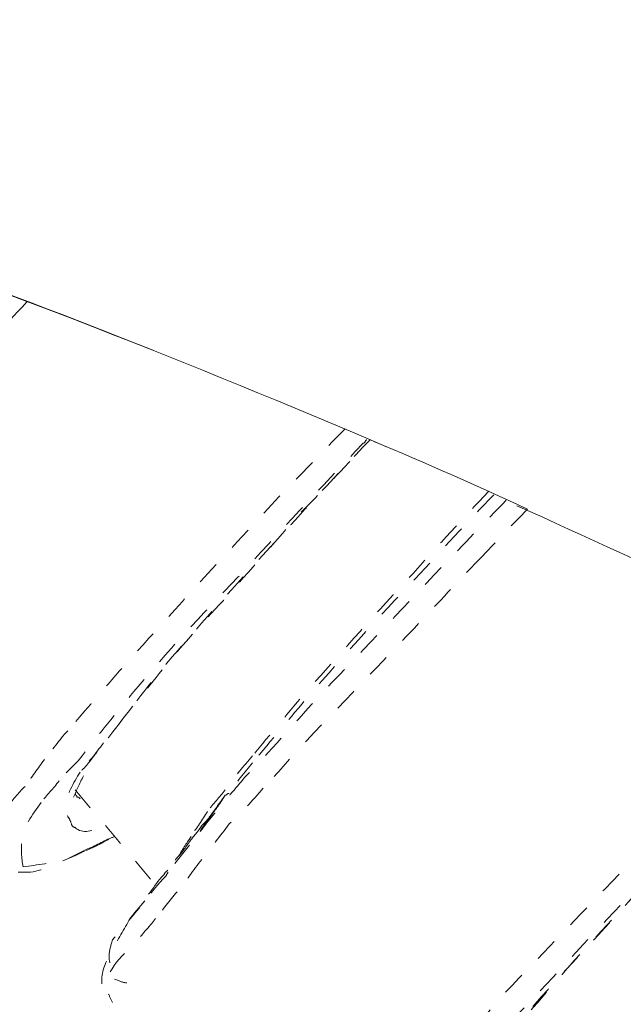
# Model space of a CAD drawing. Units: inches. Extents: x 855 to 2231, y 150 to 1630.
# Drawn here: x 1883 to 1885, y 1009 to 1013 of the extents above; entities that cross this region are included whole.
import ezdxf

# ---------------------------------------------------------------- set-up
doc = ezdxf.new("R2010")
doc.units = ezdxf.units.IN
doc.header["$MEASUREMENT"] = 0
for name, pattern in [('AI-Linetype-198', [0.003326, 0.001562, -0.000352778, 0.000352778, -0.000352778, 0.000352778, -0.000352778]), ('AI-Linetype-200', [0.003326, 0.001562, -0.000352778, 0.000352778, -0.000352778, 0.000352778, -0.000352778]), ('AI-Linetype-203', [0.003326, 0.001562, -0.000352778, 0.000352778, -0.000352778, 0.000352778, -0.000352778]), ('AI-Linetype-204', [0.003326, 0.001562, -0.000352778, 0.000352778, -0.000352778, 0.000352778, -0.000352778]), ('AI-Linetype-205', [0.003326, 0.001562, -0.000352778, 0.000352778, -0.000352778, 0.000352778, -0.000352778]), ('AI-Linetype-206', [0.003326, 0.001562, -0.000352778, 0.000352778, -0.000352778, 0.000352778, -0.000352778]), ('AI-Linetype-219', [0.074978, 0.049985, -0.024993]), ('AI-Linetype-221', [0.074978, 0.049985, -0.024993]), ('AI-Linetype-222', [0.074978, 0.049985, -0.024993]), ('AI-Linetype-224', [0.074978, 0.049985, -0.024993]), ('AI-Linetype-225', [0.074978, 0.049985, -0.024993]), ('AI-Linetype-229', [0.074978, 0.049985, -0.024993]), ('AI-Linetype-247', [0.004686, 0.003124, -0.001562]), ('AI-Linetype-257', [0.004686, 0.003124, -0.001562]), ('AI-Linetype-273', [0.004686, 0.003124, -0.001562]), ('AI-Linetype-274', [0.004686, 0.003124, -0.001562]), ('AI-Linetype-275', [0.004686, 0.003124, -0.001562]), ('AI-Linetype-282', [0.093722, 0.046861, -0.009372, 0.009372, -0.009372, 0.009372, -0.009372]), ('AI-Linetype-283', [0.083942, 0.052464, -0.010493, 0.010493, -0.010493]), ('AI-Linetype-284', [0.083942, 0.052464, -0.010493, 0.010493, -0.010493]), ('AI-Linetype-285', [0.124963, 0.062482, -0.012496, 0.012496, -0.012496, 0.012496, -0.012496]), ('AI-Linetype-286', [0.124963, 0.062482, -0.012496, 0.012496, -0.012496, 0.012496, -0.012496]), ('AI-Linetype-287', [0.124963, 0.062482, -0.012496, 0.012496, -0.012496, 0.012496, -0.012496]), ('AI-Linetype-288', [0.124963, 0.062482, -0.012496, 0.012496, -0.012496, 0.012496, -0.012496]), ('AI-Linetype-289', [0.124963, 0.062482, -0.012496, 0.012496, -0.012496, 0.012496, -0.012496]), ('AI-Linetype-301', [0.124963, 0.062482, -0.012496, 0.012496, -0.012496, 0.012496, -0.012496]), ('AI-Linetype-302', [0.124963, 0.062482, -0.012496, 0.012496, -0.012496, 0.012496, -0.012496]), ('AI-Linetype-303', [0.124963, 0.062482, -0.012496, 0.012496, -0.012496, 0.012496, -0.012496]), ('AI-Linetype-304', [0.124963, 0.062482, -0.012496, 0.012496, -0.012496, 0.012496, -0.012496]), ('AI-Linetype-305', [0.124963, 0.062482, -0.012496, 0.012496, -0.012496, 0.012496, -0.012496]), ('AI-Linetype-307', [0.124963, 0.062482, -0.012496, 0.012496, -0.012496, 0.012496, -0.012496]), ('AI-Linetype-311', [0.124963, 0.062482, -0.012496, 0.012496, -0.012496, 0.012496, -0.012496]), ('AI-Linetype-312', [0.124963, 0.062482, -0.012496, 0.012496, -0.012496, 0.012496, -0.012496]), ('AI-Linetype-313', [0.124963, 0.062482, -0.012496, 0.012496, -0.012496, 0.012496, -0.012496]), ('AI-Linetype-314', [0.124963, 0.062482, -0.012496, 0.012496, -0.012496, 0.012496, -0.012496]), ('AI-Linetype-315', [0.124963, 0.062482, -0.012496, 0.012496, -0.012496, 0.012496, -0.012496]), ('AI-Linetype-316', [0.124963, 0.062482, -0.012496, 0.012496, -0.012496, 0.012496, -0.012496]), ('AI-Linetype-317', [0.124963, 0.062482, -0.012496, 0.012496, -0.012496, 0.012496, -0.012496]), ('AI-Linetype-327', [0.124963, 0.062482, -0.012496, 0.012496, -0.012496, 0.012496, -0.012496]), ('AI-Linetype-328', [0.124963, 0.062482, -0.012496, 0.012496, -0.012496, 0.012496, -0.012496]), ('AI-Linetype-329', [0.124963, 0.062482, -0.012496, 0.012496, -0.012496, 0.012496, -0.012496]), ('AI-Linetype-432', [0.24528, 0.069979, -0.03499, 0.069979, -0.03499, 0.000352778, -0.03499]), ('AI-Linetype-433', [0.24528, 0.069979, -0.03499, 0.069979, -0.03499, 0.000352778, -0.03499]), ('AI-Linetype-434', [0.24528, 0.069979, -0.03499, 0.069979, -0.03499, 0.000352778, -0.03499]), ('AI-Linetype-446', [0.24528, 0.069979, -0.03499, 0.069979, -0.03499, 0.000352778, -0.03499]), ('AI-Linetype-447', [0.24528, 0.069979, -0.03499, 0.069979, -0.03499, 0.000352778, -0.03499]), ('AI-Linetype-448', [0.24528, 0.069979, -0.03499, 0.069979, -0.03499, 0.000352778, -0.03499]), ('AI-Linetype-449', [0.24528, 0.069979, -0.03499, 0.069979, -0.03499, 0.000352778, -0.03499]), ('AI-Linetype-450', [0.24528, 0.069979, -0.03499, 0.069979, -0.03499, 0.000352778, -0.03499]), ('AI-Linetype-451', [0.24528, 0.069979, -0.03499, 0.069979, -0.03499, 0.000352778, -0.03499]), ('AI-Linetype-463', [0.24528, 0.069979, -0.03499, 0.069979, -0.03499, 0.000352778, -0.03499]), ('AI-Linetype-464', [0.24528, 0.069979, -0.03499, 0.069979, -0.03499, 0.000352778, -0.03499]), ('AI-Linetype-465', [0.24528, 0.069979, -0.03499, 0.069979, -0.03499, 0.000352778, -0.03499]), ('AI-Linetype-466', [0.24528, 0.069979, -0.03499, 0.069979, -0.03499, 0.000352778, -0.03499]), ('AI-Linetype-467', [0.24528, 0.069979, -0.03499, 0.069979, -0.03499, 0.000352778, -0.03499]), ('AI-Linetype-480', [0.24528, 0.069979, -0.03499, 0.069979, -0.03499, 0.000352778, -0.03499]), ('AI-Linetype-481', [0.24528, 0.069979, -0.03499, 0.069979, -0.03499, 0.000352778, -0.03499]), ('AI-Linetype-482', [0.24528, 0.069979, -0.03499, 0.069979, -0.03499, 0.000352778, -0.03499]), ('AI-Linetype-532', [0.049389, 0.024694, -0.024694]), ('AI-Linetype-533', [0.049389, 0.024694, -0.024694]), ('AI-Linetype-534', [0.049389, 0.024694, -0.024694]), ('AI-Linetype-535', [0.049389, 0.024694, -0.024694]), ('AI-Linetype-540', [0.049389, 0.024694, -0.024694]), ('AI-Linetype-541', [0.049389, 0.024694, -0.024694]), ('AI-Linetype-542', [0.074978, 0.049985, -0.024993]), ('AI-Linetype-543', [0.074978, 0.049985, -0.024993]), ('AI-Linetype-545', [0.074978, 0.049985, -0.024993]), ('AI-Linetype-590', [0.004686, 0.003124, -0.001562])]:
    doc.linetypes.add(name, pattern=pattern)

msp = doc.modelspace()

# ---------------------------------------------------------------- linework, layer by layer
at = {"linetype": 'AI-Linetype-247', "lineweight": 20}
msp.add_lwpolyline([(1883.1016, 1010.1635), (1883.4378, 1009.7654)], dxfattribs=at)
at = {"linetype": 'AI-Linetype-257', "lineweight": 20}
msp.add_lwpolyline([(1883.7421, 1010.1405), (1883.728, 1010.1175)], dxfattribs=at)
at = {"lineweight": 20}
for points in [[(1883.4378, 1012.0435), (1882.047, 1012.5947), (1880.6314, 1013.0689), (1879.1876, 1013.4582)], [(1884.4322, 1011.6312), (1882.7725, 1012.3426), (1881.0597, 1012.9468), (1879.3168, 1013.4201)], [(1885.0356, 1011.3641), (1884.8215, 1011.4631), (1884.5985, 1011.5631), (1884.3774, 1011.6542)], [(1888.4382, 1009.6212), (1887.3217, 1010.2626), (1886.1663, 1010.8509), (1884.9896, 1011.3791)]]:
    msp.add_open_spline(points, degree=3, dxfattribs=at)
at = {"linetype": 'AI-Linetype-542', "lineweight": 20}
msp.add_open_spline([(1882.8946, 1012.2505), (1882.7955, 1012.1435), (1882.6875, 1012.0294), (1882.5884, 1011.9143)], degree=3, dxfattribs=at)
at = {"linetype": 'AI-Linetype-219', "lineweight": 20}
msp.add_open_spline([(1884.2553, 1011.7073), (1884.1562, 1011.6082), (1884.0642, 1011.5091), (1883.9722, 1011.4171), (1883.8041, 1011.2331), (1883.6289, 1011.05), (1883.4679, 1010.8668), (1883.3316, 1010.7217), (1883.2007, 1010.5687), (1883.0697, 1010.4156)], degree=3, knots=[0, 0, 0, 0, 1, 1, 1, 2, 2, 2, 3, 3, 3, 3], dxfattribs=at)
at = {"linetype": 'AI-Linetype-225', "lineweight": 20}
msp.add_open_spline([(1884.3473, 1011.6622), (1884.3402, 1011.6542), (1884.3402, 1011.6463), (1884.3331, 1011.6463), (1884.1491, 1011.4552), (1883.9722, 1011.2641), (1883.797, 1011.073), (1883.643, 1010.9128), (1883.4909, 1010.7518), (1883.3528, 1010.5837), (1883.2768, 1010.4926), (1883.2007, 1010.4006), (1883.1317, 1010.3086)], degree=3, knots=[0, 0, 0, 0, 1, 1, 1, 2, 2, 2, 3, 3, 3, 4, 4, 4, 4], dxfattribs=at)
at = {"linetype": 'AI-Linetype-203', "lineweight": 20}
msp.add_open_spline([(1883.1617, 1010.2856), (1883.1936, 1010.3236), (1883.2237, 1010.3696), (1883.2608, 1010.4077), (1883.3228, 1010.4926), (1883.3918, 1010.5758), (1883.4608, 1010.6607), (1883.5439, 1010.7669), (1883.643, 1010.8748), (1883.735, 1010.9739), (1883.8501, 1011.1031), (1883.958, 1011.226), (1884.0712, 1011.3561), (1884.1721, 1011.4552), (1884.2623, 1011.5551), (1884.3632, 1011.6622)], degree=3, knots=[0, 0, 0, 0, 1, 1, 1, 2, 2, 2, 3, 3, 3, 4, 4, 4, 5, 5, 5, 5], dxfattribs=at)
at = {"linetype": 'AI-Linetype-204', "lineweight": 20}
msp.add_open_spline([(1884.3632, 1011.6622), (1884.1951, 1011.4861), (1884.0341, 1011.3101), (1883.8731, 1011.134), (1883.735, 1010.981), (1883.597, 1010.8288), (1883.4679, 1010.6757), (1883.3759, 1010.5616), (1883.2856, 1010.4386), (1883.1936, 1010.3236)], degree=3, knots=[0, 0, 0, 0, 1, 1, 1, 2, 2, 2, 3, 3, 3, 3], dxfattribs=at)
at = {"linetype": 'AI-Linetype-545', "lineweight": 20}
msp.add_open_spline([(1884.8675, 1011.4401), (1884.7613, 1011.3251), (1884.6534, 1011.211), (1884.5455, 1011.0889), (1884.3933, 1010.9279), (1884.2482, 1010.7598), (1884.096, 1010.5917), (1884.0182, 1010.4997), (1883.935, 1010.4006), (1883.8589, 1010.3086)], degree=3, knots=[0, 0, 0, 0, 1, 1, 1, 2, 2, 2, 3, 3, 3, 3], dxfattribs=at)
at = {"linetype": 'AI-Linetype-535', "lineweight": 20}
msp.add_open_spline([(1884.8905, 1011.4251), (1884.7755, 1011.3101), (1884.6693, 1011.188), (1884.5543, 1011.0659), (1884.4004, 1010.9049), (1884.2482, 1010.7368), (1884.1031, 1010.5687), (1884.0182, 1010.4696), (1883.9421, 1010.3776), (1883.8589, 1010.2785)], degree=3, knots=[0, 0, 0, 0, 1, 1, 1, 2, 2, 2, 3, 3, 3, 3], dxfattribs=at)
at = {"linetype": 'AI-Linetype-534', "lineweight": 20}
msp.add_open_spline([(1884.9436, 1011.4021), (1884.8516, 1011.3101), (1884.7613, 1011.211), (1884.6693, 1011.119), (1884.4924, 1010.9279), (1884.3083, 1010.7368), (1884.1332, 1010.5536), (1884.0341, 1010.4386), (1883.935, 1010.3316), (1883.8271, 1010.2175)], degree=3, knots=[0, 0, 0, 0, 1, 1, 1, 2, 2, 2, 3, 3, 3, 3], dxfattribs=at)
at = {"linetype": 'AI-Linetype-590', "lineweight": 20}
msp.add_open_spline([(1885.0356, 1011.3641), (1884.9666, 1011.295), (1884.9064, 1011.2331), (1884.8445, 1011.165)], degree=3, dxfattribs=at)
at = {"linetype": 'AI-Linetype-543', "lineweight": 20}
msp.add_open_spline([(1884.8445, 1011.165), (1884.7525, 1011.073), (1884.6693, 1010.981), (1884.5844, 1010.8898), (1884.4074, 1010.7058), (1884.234, 1010.5227), (1884.0571, 1010.3395), (1884.004, 1010.2785), (1883.958, 1010.2245), (1883.9049, 1010.1706)], degree=3, knots=[0, 0, 0, 0, 1, 1, 1, 2, 2, 2, 3, 3, 3, 3], dxfattribs=at)
at = {"linetype": 'AI-Linetype-221', "lineweight": 20}
msp.add_open_spline([(1886.2583, 1010.6678), (1886.1893, 1010.5988), (1886.1203, 1010.5306), (1886.053, 1010.4616), (1885.8531, 1010.2546), (1885.6549, 1010.0485), (1885.4638, 1009.8423), (1885.2886, 1009.6583), (1885.1117, 1009.4752), (1884.9347, 1009.2911), (1884.7985, 1009.131), (1884.6605, 1008.978), (1884.5154, 1008.8178)], degree=3, knots=[0, 0, 0, 0, 1, 1, 1, 2, 2, 2, 3, 3, 3, 4, 4, 4, 4], dxfattribs=at)
at = {"linetype": 'AI-Linetype-206', "lineweight": 20}
msp.add_open_spline([(1886.3503, 1010.6297), (1886.2282, 1010.4997), (1886.1061, 1010.3696), (1885.9822, 1010.2396), (1885.8088, 1010.0485), (1885.6319, 1009.8653), (1885.4638, 1009.6822), (1885.3098, 1009.5132), (1885.1577, 1009.3531), (1885.0126, 1009.185), (1884.9064, 1009.0549), (1884.7896, 1008.9169), (1884.6835, 1008.7869), (1884.6534, 1008.7488), (1884.6304, 1008.7108), (1884.5985, 1008.6807)], degree=3, knots=[0, 0, 0, 0, 1, 1, 1, 2, 2, 2, 3, 3, 3, 4, 4, 4, 5, 5, 5, 5], dxfattribs=at)
at = {"linetype": 'AI-Linetype-205', "lineweight": 20}
msp.add_open_spline([(1884.5543, 1008.5958), (1884.6074, 1008.6727), (1884.6534, 1008.7488), (1884.7153, 1008.8178), (1884.7896, 1008.9169), (1884.8746, 1009.0169), (1884.9595, 1009.116), (1885.0657, 1009.2381), (1885.1736, 1009.3681), (1885.2886, 1009.4902), (1885.4266, 1009.6353), (1885.5558, 1009.7884), (1885.692, 1009.9343), (1885.8531, 1010.1024), (1886.0141, 1010.2705), (1886.1663, 1010.4386), (1886.2282, 1010.4926), (1886.2813, 1010.5536), (1886.3361, 1010.6147)], degree=3, knots=[0, 0, 0, 0, 1, 1, 1, 2, 2, 2, 3, 3, 3, 4, 4, 4, 5, 5, 5, 6, 6, 6, 6], dxfattribs=at)
at = {"linetype": 'AI-Linetype-224', "lineweight": 20}
msp.add_open_spline([(1886.2583, 1010.5377), (1886.0672, 1010.3316), (1885.869, 1010.1325), (1885.6779, 1009.9264), (1885.4939, 1009.7353), (1885.3169, 1009.5521), (1885.1435, 1009.3602), (1884.9967, 1009.208), (1884.8445, 1009.047), (1884.7153, 1008.8789), (1884.6764, 1008.8329), (1884.6375, 1008.7869), (1884.5985, 1008.7417)], degree=3, knots=[0, 0, 0, 0, 1, 1, 1, 2, 2, 2, 3, 3, 3, 4, 4, 4, 4], dxfattribs=at)
at = {"linetype": 'AI-Linetype-432', "lineweight": 20}
msp.add_open_spline([(1883.0697, 1010.4156), (1883.0326, 1010.3776), (1883.0025, 1010.3316), (1882.9706, 1010.2927)], degree=3, dxfattribs=at)
at = {"linetype": 'AI-Linetype-433', "lineweight": 20}
msp.add_open_spline([(1882.9706, 1010.2927), (1882.9406, 1010.2546), (1882.9176, 1010.2175), (1882.8875, 1010.1785)], degree=3, dxfattribs=at)
at = {"linetype": 'AI-Linetype-463', "lineweight": 20}
msp.add_open_spline([(1883.1317, 1010.3086), (1883.1016, 1010.2705), (1883.0627, 1010.2396), (1883.0326, 1010.2015)], degree=3, dxfattribs=at)
at = {"linetype": 'AI-Linetype-314', "lineweight": 20}
msp.add_open_spline([(1883.1936, 1010.3236), (1883.1688, 1010.2927), (1883.1476, 1010.2626), (1883.1228, 1010.2396)], degree=3, dxfattribs=at)
at = {"linetype": 'AI-Linetype-229', "lineweight": 20}
msp.add_open_spline([(1883.8589, 1010.3086), (1883.82, 1010.2626), (1883.7881, 1010.2245), (1883.751, 1010.1785), (1883.751, 1010.1785), (1883.7421, 1010.1706), (1883.7421, 1010.1635)], degree=3, knots=[0, 0, 0, 0, 1, 1, 1, 2, 2, 2, 2], dxfattribs=at)
at = {"linetype": 'AI-Linetype-313', "lineweight": 20}
msp.add_open_spline([(1883.0945, 1010.1325), (1883.1087, 1010.1635), (1883.1228, 1010.1936), (1883.1405, 1010.2316), (1883.1476, 1010.2475), (1883.1547, 1010.2626), (1883.1617, 1010.2856)], degree=3, knots=[0, 0, 0, 0, 1, 1, 1, 2, 2, 2, 2], dxfattribs=at)
at = {"linetype": 'AI-Linetype-200', "lineweight": 20}
msp.add_open_spline([(1883.8589, 1010.2785), (1883.8271, 1010.2396), (1883.7881, 1010.1936), (1883.7598, 1010.1484)], degree=3, dxfattribs=at)
at = {"linetype": 'AI-Linetype-541', "lineweight": 20}
msp.add_open_spline([(1886.7183, 1010.2546), (1886.6564, 1010.1936), (1886.5945, 1010.1325), (1886.5343, 1010.0644), (1886.3574, 1009.8804), (1886.1893, 1009.6964), (1886.0141, 1009.5061), (1885.8619, 1009.338), (1885.708, 1009.1691), (1885.5558, 1009.001), (1885.4709, 1008.9019), (1885.3789, 1008.8028), (1885.2957, 1008.7028)], degree=3, knots=[0, 0, 0, 0, 1, 1, 1, 2, 2, 2, 3, 3, 3, 4, 4, 4, 4], dxfattribs=at)
at = {"linetype": 'AI-Linetype-464', "lineweight": 20}
msp.add_open_spline([(1883.0326, 1010.2015), (1883.0096, 1010.1706), (1882.9777, 1010.1405), (1882.9565, 1010.1095)], degree=3, dxfattribs=at)
at = {"linetype": 'AI-Linetype-315', "lineweight": 20}
msp.add_open_spline([(1883.1228, 1010.2396), (1883.0945, 1010.1936), (1883.0627, 1010.1405), (1883.0627, 1010.0945), (1883.0627, 1010.0794), (1883.0697, 1010.0644), (1883.0697, 1010.0485)], degree=3, knots=[0, 0, 0, 0, 1, 1, 1, 2, 2, 2, 2], dxfattribs=at)
at = {"linetype": 'AI-Linetype-198', "lineweight": 20}
msp.add_open_spline([(1883.8271, 1010.2175), (1883.7881, 1010.1706), (1883.7421, 1010.1175), (1883.6979, 1010.0644)], degree=3, dxfattribs=at)
at = {"linetype": 'AI-Linetype-533', "lineweight": 20}
msp.add_open_spline([(1886.7325, 1010.2396), (1886.6723, 1010.1785), (1886.6104, 1010.1095), (1886.5485, 1010.0485), (1886.3733, 1009.8574), (1886.1981, 1009.6742), (1886.0212, 1009.4831), (1885.869, 1009.3142), (1885.7168, 1009.1469), (1885.5629, 1008.9709), (1885.4709, 1008.8718), (1885.3877, 1008.7718), (1885.3028, 1008.6807)], degree=3, knots=[0, 0, 0, 0, 1, 1, 1, 2, 2, 2, 3, 3, 3, 4, 4, 4, 4], dxfattribs=at)
at = {"linetype": 'AI-Linetype-532', "lineweight": 20}
msp.add_open_spline([(1886.8015, 1010.2175), (1886.7325, 1010.1484), (1886.6635, 1010.0794), (1886.6015, 1010.0104), (1886.4034, 1009.8043), (1886.2052, 1009.6052), (1886.0141, 1009.3991), (1885.8389, 1009.2151), (1885.662, 1009.024), (1885.4868, 1008.8408), (1885.4337, 1008.7798), (1885.3789, 1008.7258), (1885.3346, 1008.6727)], degree=3, knots=[0, 0, 0, 0, 1, 1, 1, 2, 2, 2, 3, 3, 3, 4, 4, 4, 4], dxfattribs=at)
at = {"linetype": 'AI-Linetype-434', "lineweight": 20}
msp.add_open_spline([(1882.8875, 1010.1785), (1882.8574, 1010.1484), (1882.8326, 1010.1175), (1882.8114, 1010.0874), (1882.7725, 1010.0255), (1882.7495, 1009.9573), (1882.7194, 1009.8954)], degree=3, knots=[0, 0, 0, 0, 1, 1, 1, 2, 2, 2, 2], dxfattribs=at)
at = {"linetype": 'AI-Linetype-480', "lineweight": 20}
msp.add_open_spline([(1883.7421, 1010.1635), (1883.7209, 1010.1325), (1883.689, 1010.1024), (1883.6678, 1010.0715)], degree=3, dxfattribs=at)
at = {"linetype": 'AI-Linetype-222', "lineweight": 20}
msp.add_open_spline([(1883.9049, 1010.1706), (1883.8589, 1010.1175), (1883.8129, 1010.0644), (1883.7598, 1010.0184)], degree=3, dxfattribs=at)
at = {"linetype": 'AI-Linetype-450', "lineweight": 20}
msp.add_open_spline([(1883.1016, 1010.1484), (1883.1016, 1010.1405), (1883.1087, 1010.1405), (1883.1087, 1010.1325)], degree=3, dxfattribs=at)
at = {"linetype": 'AI-Linetype-451', "lineweight": 20}
msp.add_open_spline([(1883.1087, 1010.1325), (1883.1157, 1010.1325), (1883.1157, 1010.1325), (1883.1228, 1010.1254)], degree=3, dxfattribs=at)
at = {"linetype": 'AI-Linetype-311', "lineweight": 20}
msp.add_open_spline([(1883.728, 1010.1175), (1883.7138, 1010.0945), (1883.689, 1010.0644), (1883.6749, 1010.0405)], degree=3, dxfattribs=at)
at = {"linetype": 'AI-Linetype-301', "lineweight": 20}
msp.add_open_spline([(1883.7421, 1010.1405), (1883.728, 1010.1175), (1883.7138, 1010.1024), (1883.705, 1010.0874)], degree=3, dxfattribs=at)
at = {"linetype": 'AI-Linetype-307', "lineweight": 20}
msp.add_open_spline([(1883.7598, 1010.1484), (1883.751, 1010.1484), (1883.751, 1010.1405), (1883.7421, 1010.1405)], degree=3, dxfattribs=at)
at = {"linetype": 'AI-Linetype-465', "lineweight": 20}
msp.add_open_spline([(1882.9565, 1010.1095), (1882.9176, 1010.0564), (1882.8786, 1010.0025), (1882.8716, 1009.9494), (1882.8716, 1009.9105), (1882.8716, 1009.8733), (1882.8786, 1009.8344)], degree=3, knots=[0, 0, 0, 0, 1, 1, 1, 2, 2, 2, 2], dxfattribs=at)
at = {"linetype": 'AI-Linetype-302', "lineweight": 20}
msp.add_open_spline([(1883.705, 1010.0874), (1883.682, 1010.0564), (1883.6678, 1010.0334), (1883.643, 1010.0104)], degree=3, dxfattribs=at)
at = {"linetype": 'AI-Linetype-316', "lineweight": 20}
msp.add_open_spline([(1883.0697, 1010.0485), (1883.0786, 1010.0405), (1883.0786, 1010.0334), (1883.0857, 1010.0184)], degree=3, dxfattribs=at)
at = {"linetype": 'AI-Linetype-273', "lineweight": 20}
msp.add_open_spline([(1883.6979, 1010.0644), (1883.659, 1010.0184), (1883.6289, 1009.9724), (1883.59, 1009.9264)], degree=3, dxfattribs=at)
at = {"linetype": 'AI-Linetype-481', "lineweight": 20}
msp.add_open_spline([(1883.6678, 1010.0715), (1883.643, 1010.0334), (1883.6218, 1010.0025), (1883.597, 1009.9644)], degree=3, dxfattribs=at)
at = {"linetype": 'AI-Linetype-312', "lineweight": 20}
msp.add_open_spline([(1883.6749, 1010.0405), (1883.659, 1010.0184), (1883.643, 1010.0025), (1883.636, 1009.9874)], degree=3, dxfattribs=at)
at = {"linetype": 'AI-Linetype-317', "lineweight": 20}
msp.add_open_spline([(1883.0857, 1010.0184), (1883.0857, 1010.0104), (1883.0945, 1010.0025), (1883.1016, 1010.0025), (1883.1317, 1009.9724), (1883.1777, 1009.9874), (1883.2325, 1010.0104)], degree=3, knots=[0, 0, 0, 0, 1, 1, 1, 2, 2, 2, 2], dxfattribs=at)
at = {"linetype": 'AI-Linetype-303', "lineweight": 20}
msp.add_open_spline([(1883.643, 1010.0104), (1883.6289, 1009.9874), (1883.6059, 1009.9644), (1883.59, 1009.9414)], degree=3, dxfattribs=at)
at = {"linetype": 'AI-Linetype-446', "lineweight": 20}
msp.add_open_spline([(1883.7598, 1010.0184), (1883.7209, 1009.9644), (1883.682, 1009.9184), (1883.643, 1009.8653)], degree=3, dxfattribs=at)
at = {"linetype": 'AI-Linetype-467', "lineweight": 20}
msp.add_open_spline([(1883.1547, 1009.9105), (1883.1936, 1009.9264), (1883.2325, 1009.9494), (1883.2697, 1009.9644)], degree=3, dxfattribs=at)
at = {"linetype": 'AI-Linetype-329', "lineweight": 20}
msp.add_open_spline([(1883.2237, 1009.9414), (1883.2396, 1009.9494), (1883.2538, 1009.9573), (1883.2697, 1009.9644)], degree=3, dxfattribs=at)
at = {"linetype": 'AI-Linetype-482', "lineweight": 20}
msp.add_open_spline([(1883.597, 1009.9644), (1883.5829, 1009.9414), (1883.5599, 1009.9105), (1883.5439, 1009.8804), (1883.5439, 1009.8804), (1883.5439, 1009.8804), (1883.5439, 1009.8804)], degree=3, knots=[0, 0, 0, 0, 1, 1, 1, 2, 2, 2, 2], dxfattribs=at)
at = {"linetype": 'AI-Linetype-466', "lineweight": 20}
msp.add_open_spline([(1882.8786, 1009.8344), (1882.9406, 1009.8423), (1883.0025, 1009.8503), (1883.0627, 1009.8653), (1883.0945, 1009.8804), (1883.1228, 1009.8954), (1883.1547, 1009.9105)], degree=3, knots=[0, 0, 0, 0, 1, 1, 1, 2, 2, 2, 2], dxfattribs=at)
at = {"linetype": 'AI-Linetype-328', "lineweight": 20}
msp.add_open_spline([(1883.1476, 1009.9034), (1883.1777, 1009.9184), (1883.2007, 1009.9264), (1883.2237, 1009.9414)], degree=3, dxfattribs=at)
at = {"linetype": 'AI-Linetype-304', "lineweight": 20}
msp.add_open_spline([(1883.59, 1009.9414), (1883.5687, 1009.9105), (1883.5528, 1009.8883), (1883.5298, 1009.8653), (1883.5227, 1009.8503), (1883.505, 1009.8344), (1883.4979, 1009.8193)], degree=3, knots=[0, 0, 0, 0, 1, 1, 1, 2, 2, 2, 2], dxfattribs=at)
at = {"linetype": 'AI-Linetype-274', "lineweight": 20}
msp.add_open_spline([(1883.59, 1009.9264), (1883.5599, 1009.8883), (1883.5298, 1009.8503), (1883.4979, 1009.8114)], degree=3, dxfattribs=at)
at = {"linetype": 'AI-Linetype-327', "lineweight": 20}
msp.add_open_spline([(1882.8574, 1009.8114), (1882.8716, 1009.8114), (1882.8946, 1009.8114), (1882.9105, 1009.8114), (1882.9706, 1009.8193), (1883.0237, 1009.8503), (1883.0786, 1009.8733), (1883.1016, 1009.8804), (1883.1228, 1009.8954), (1883.1476, 1009.9034)], degree=3, knots=[0, 0, 0, 0, 1, 1, 1, 2, 2, 2, 3, 3, 3, 3], dxfattribs=at)
at = {"linetype": 'AI-Linetype-447', "lineweight": 20}
msp.add_open_spline([(1883.643, 1009.8653), (1883.6059, 1009.8193), (1883.5758, 1009.7733), (1883.5369, 1009.7273)], degree=3, dxfattribs=at)
at = {"linetype": 'AI-Linetype-283', "lineweight": 20}
msp.add_open_spline([(1883.4767, 1009.7963), (1883.4378, 1009.7512), (1883.4059, 1009.7043), (1883.3759, 1009.6583)], degree=3, dxfattribs=at)
at = {"linetype": 'AI-Linetype-286', "lineweight": 20}
msp.add_open_spline([(1883.4909, 1009.7963), (1883.4608, 1009.7654), (1883.4307, 1009.7273), (1883.3989, 1009.6893)], degree=3, dxfattribs=at)
at = {"linetype": 'AI-Linetype-282', "lineweight": 20}
msp.add_open_spline([(1883.4838, 1009.8043), (1883.4767, 1009.7963), (1883.4767, 1009.7963), (1883.4767, 1009.7963)], degree=3, dxfattribs=at)
at = {"linetype": 'AI-Linetype-305', "lineweight": 20}
msp.add_open_spline([(1883.4979, 1009.8193), (1883.4909, 1009.8114), (1883.4838, 1009.8114), (1883.4838, 1009.8043)], degree=3, dxfattribs=at)
at = {"linetype": 'AI-Linetype-275', "lineweight": 20}
msp.add_open_spline([(1883.4979, 1009.8114), (1883.4979, 1009.8043), (1883.4909, 1009.8043), (1883.4909, 1009.7963)], degree=3, dxfattribs=at)
at = {"linetype": 'AI-Linetype-448', "lineweight": 20}
msp.add_open_spline([(1883.5369, 1009.7273), (1883.505, 1009.6893), (1883.4767, 1009.6512), (1883.4449, 1009.6132)], degree=3, dxfattribs=at)
at = {"linetype": 'AI-Linetype-287', "lineweight": 20}
msp.add_open_spline([(1883.3989, 1009.6893), (1883.3528, 1009.6353), (1883.3068, 1009.5743), (1883.2608, 1009.5212)], degree=3, dxfattribs=at)
at = {"linetype": 'AI-Linetype-284', "lineweight": 20}
msp.add_open_spline([(1883.3759, 1009.6583), (1883.3617, 1009.6433), (1883.3458, 1009.6212), (1883.3316, 1009.6052)], degree=3, dxfattribs=at)
at = {"linetype": 'AI-Linetype-449', "lineweight": 20}
msp.add_open_spline([(1883.4449, 1009.6132), (1883.4236, 1009.5822), (1883.3918, 1009.5521), (1883.3617, 1009.5132), (1883.2998, 1009.4522), (1883.2148, 1009.3761), (1883.2396, 1009.2991), (1883.2467, 1009.2841), (1883.2538, 1009.269), (1883.2608, 1009.254)], degree=3, knots=[0, 0, 0, 0, 1, 1, 1, 2, 2, 2, 3, 3, 3, 3], dxfattribs=at)
at = {"linetype": 'AI-Linetype-285', "lineweight": 20}
msp.add_open_spline([(1883.3316, 1009.6052), (1883.3068, 1009.5592), (1883.2768, 1009.5132), (1883.2538, 1009.4681), (1883.2325, 1009.4292), (1883.2148, 1009.3911), (1883.2148, 1009.3451), (1883.2148, 1009.3142), (1883.2325, 1009.277), (1883.2467, 1009.2381)], degree=3, knots=[0, 0, 0, 0, 1, 1, 1, 2, 2, 2, 3, 3, 3, 3], dxfattribs=at)
at = {"linetype": 'AI-Linetype-288', "lineweight": 20}
msp.add_open_spline([(1883.2608, 1009.5212), (1883.2538, 1009.4982), (1883.2467, 1009.4752), (1883.2467, 1009.4522), (1883.2467, 1009.4141), (1883.2608, 1009.3832), (1883.2697, 1009.3531)], degree=3, knots=[0, 0, 0, 0, 1, 1, 1, 2, 2, 2, 2], dxfattribs=at)
at = {"linetype": 'AI-Linetype-540', "lineweight": 20}
msp.add_open_spline([(1886.237, 1009.4982), (1886.1822, 1009.4442), (1886.1273, 1009.3832), (1886.0672, 1009.3221), (1885.892, 1009.139), (1885.7168, 1008.9479), (1885.5328, 1008.7568), (1885.4797, 1008.7028), (1885.4266, 1008.6418), (1885.3718, 1008.5887)], degree=3, knots=[0, 0, 0, 0, 1, 1, 1, 2, 2, 2, 3, 3, 3, 3], dxfattribs=at)
at = {"linetype": 'AI-Linetype-289', "lineweight": 20}
msp.add_open_spline([(1883.2697, 1009.3531), (1883.2927, 1009.3451), (1883.3068, 1009.338), (1883.3228, 1009.338)], degree=3, dxfattribs=at)

doc.saveas('drawing.dxf')
